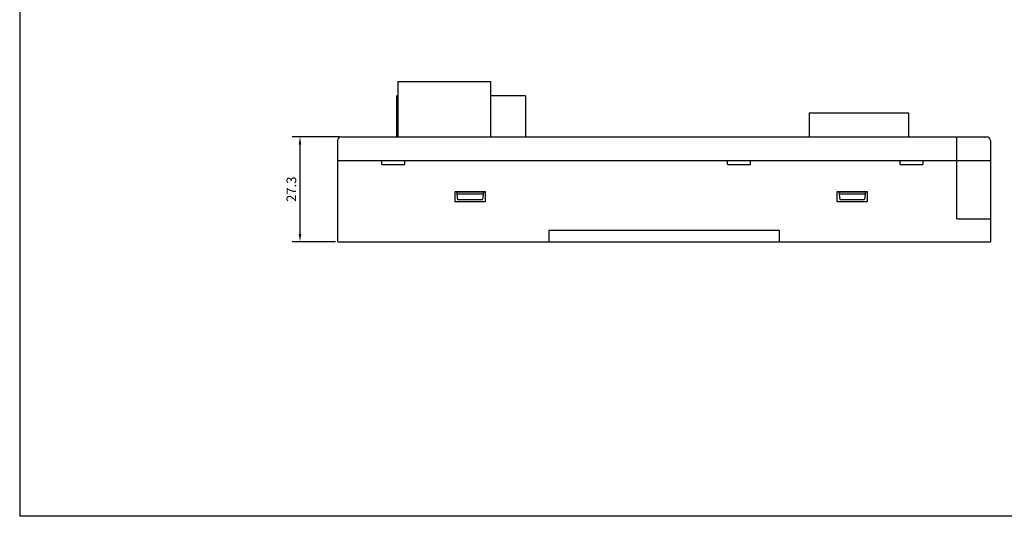
# Model space of a CAD drawing. Extents: x 0 to 390, y 0 to 268.
# Drawn here: x 0 to 256, y 0 to 129 of the extents above; entities that cross this region are included whole.
import ezdxf

# ---------------------------------------------------------------- set-up
doc = ezdxf.new("R2010")
doc.units = 0
doc.header["$MEASUREMENT"] = 0
doc.layers.get('0').update_dxf_attribs({"linetype": 'CONTINUOUS'})
doc.layers.get('DEFPOINTS').update_dxf_attribs({"linetype": 'CONTINUOUS'})
doc.layers.add('MOJI', color=4, linetype='CONTINUOUS')
doc.layers.add('枠', color=7, linetype='CONTINUOUS')
doc.styles.get("Standard").update_dxf_attribs({"font": 'SIMPLEX.SHX', "bigfont": 'BIGFONT.shx'})
doc.dimstyles.new('SUNPO', dxfattribs={"dimscale": 0, "dimtxt": 2.5, "dimasz": 2, "dimexe": 2, "dimexo": 0.5, "dimgap": 1, "dimtad": 1, "dimdec": 5, "dimzin": 9, "dimdsep": 46, "dimtxsty": 'STANDARD', "dimcen": 0, "dimclrd": 3, "dimclre": 3, "dimclrt": 4, "dimadec": 0, "dimazin": 0, "dimtfac": 1, "dimtdec": 5, "dimtmove": 0, "dimatfit": 3, "dimfxl": 1, "dimtolj": 1, "dimarcsym": 0})

# ---------------------------------------------------------------- blocks, each defined once
blk = doc.blocks.new('*D85')
at = {"layer": 'DEFPOINTS', "color": 0}
for p in [(72.99, 98.75), (83.77, 98.75), (82.77, 71.45)]:
    blk.add_point(p, dxfattribs=at)
at = {"layer": 'MOJI', "color": 3, "lineweight": -2}
for p, q in [((83.27, 98.75), (70.99, 98.75)), ((72.99, 73.45), (72.99, 96.75)), ((82.27, 71.45), (70.99, 71.45))]:
    blk.add_line(p, q, dxfattribs=at)
at = {"layer": 'MOJI', "color": 3}
for points in [[(72.65, 96.75), (73.32, 96.75), (72.99, 98.75)], [(72.65, 73.45), (73.32, 73.45), (72.99, 71.45)]]:
    blk.add_solid(points, dxfattribs=at)
at = {"layer": 'MOJI', "color": 4, "insert": (70.74, 85.1), "char_height": 2.5, "attachment_point": 5, "rotation": 90}
blk.add_mtext('\\A1;27.3', dxfattribs=at)

msp = doc.modelspace()

# ---------------------------------------------------------------- linework, layer by layer
for p, q in [((98.424165, 113.149324), (122.584165, 113.149324)), ((98.424165, 113.149324), (98.424165, 98.749324)), ((122.584165, 113.149324), (122.584165, 98.749324)), ((98.117876, 109.449324), (98.117876, 98.749324)), ((98.117876, 109.449324), (98.424165, 109.449324)), ((131.714165, 109.449324), (122.584165, 109.449324)), ((131.714165, 109.449324), (131.714165, 98.749324)), ((205.567457, 104.949324), (205.567188, 98.749324)), ((205.567457, 104.949324), (231.467188, 104.949324)), ((231.467188, 104.949324), (231.467188, 98.749324)), ((82.766183, 97.749324), (82.766183, 71.449324)), ((83.766183, 98.749324), (251.768193, 98.749324)), ((244.033966, 77.449316), (244.033966, 98.749324)), ((252.768193, 97.749324), (252.768193, 71.449324)), ((82.83316, 92.549324), (252.768193, 92.549324)), ((94.266183, 91.549324), (94.266183, 92.549324)), ((100.266183, 91.549324), (100.266183, 92.549324)), ((184.266183, 91.549324), (184.266183, 92.549324)), ((190.266183, 91.549324), (190.266183, 92.549324)), ((229.266183, 91.549324), (229.266183, 92.549324)), ((235.266183, 91.549324), (235.266183, 92.549324)), ((94.266183, 91.549324), (100.266183, 91.549324)), ((184.266183, 91.549324), (190.266183, 91.549324)), ((229.266183, 91.549324), (235.266183, 91.549324)), ((121.266183, 84.446457), (113.266183, 84.446457)), ((113.266183, 84.446457), (113.266183, 81.946457)), ((113.766183, 84.446457), (120.766183, 84.446457)), ((113.766183, 84.446457), (114.016183, 82.446457)), ((113.828683, 83.946457), (120.703683, 83.946457)), ((114.016183, 82.446457), (120.516183, 82.446457)), ((120.766183, 84.446457), (120.516183, 82.446457)), ((121.266183, 81.946457), (121.266183, 84.446457)), ((220.766183, 84.445089), (212.766183, 84.445089)), ((212.766183, 84.445089), (212.766183, 81.945089)), ((213.266183, 84.445089), (220.266183, 84.445089)), ((213.266183, 84.445089), (213.516183, 82.445089)), ((213.328683, 83.945089), (220.203683, 83.945089)), ((213.516183, 82.445089), (220.016183, 82.445089)), ((220.266183, 84.445089), (220.016183, 82.445089)), ((220.766183, 81.945089), (220.766183, 84.445089)), ((113.266183, 81.946457), (121.266183, 81.946457)), ((212.766183, 81.945089), (220.766183, 81.945089)), ((82.766183, 74.942658), (82.766183, 71.449324)), ((137.767188, 74.44612), (137.767188, 71.44612)), ((197.767188, 74.445295), (197.767188, 71.445295)), ((82.766183, 71.449324), (82.766183, 71.449324)), ((82.83316, 71.449324), (252.768193, 71.449324)), ((247, 0), (221, 0))]:
    msp.add_line(p, q)
at = {"ltscale": 0.1}
for p, q in [((244.033966, 77.449316), (252.678732, 77.449316)), ((137.767188, 74.44612), (197.767188, 74.445295))]:
    msp.add_line(p, q, dxfattribs=at)
for centre, start, end in [((83.766183, 97.749324), 90, 180), ((251.768193, 97.749324), 0, 90)]:
    msp.add_arc(centre, 1, start, end)
at = {"layer": '枠', "color": 7}
for p, q in [((0, 268.5), (0, 0)), ((390, 0), (0, 0)), ((390, 0), (202, 0))]:
    msp.add_line(p, q, dxfattribs=at)

# ---------------------------------------------------------------- dimensions: what is measured, and where the dimension line sits
at = {"layer": 'MOJI'}
dim = msp.add_linear_dim(base=(72.985223, 98.749324), p1=(82.766183, 71.449324), p2=(83.766183, 98.749324), angle=90, dimstyle='SUNPO', override={"dimscale": 1}, dxfattribs=at)
dim.commit()
dim.dimension.update_dxf_attribs({"geometry": '*D85', "text_midpoint": (70.735223, 85.099324)})

doc.saveas('drawing.dxf')
